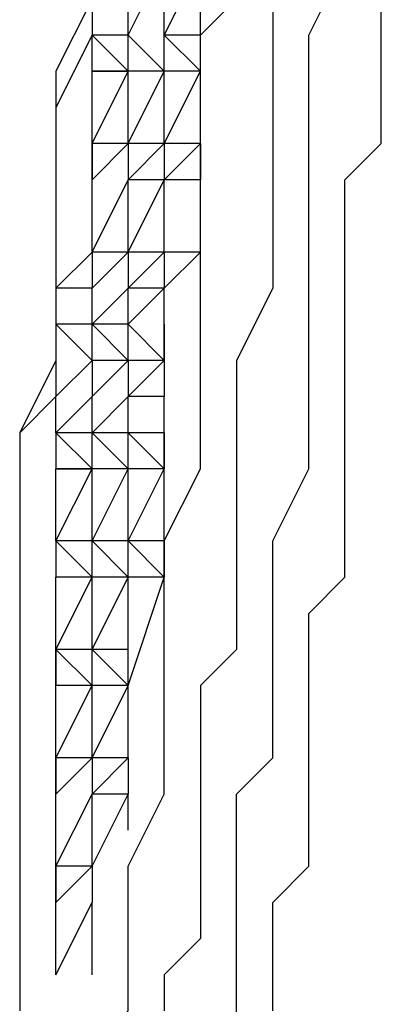
# Model space of a CAD drawing. Units: inches. Extents: x 145 to 351, y 186 to 326.
# Drawn here: x 298 to 298, y 321 to 322 of the extents above; entities that cross this region are included whole.
import ezdxf

# ---------------------------------------------------------------- set-up
doc = ezdxf.new("R2010")
doc.units = ezdxf.units.IN
doc.header["$MEASUREMENT"] = 0
doc.layers.add('Ebene 1', color=7, linetype='Continuous')

msp = doc.modelspace()

# ---------------------------------------------------------------- linework, layer by layer
at = {"layer": 'Ebene 1', "color": 7, "lineweight": 25, "true_color": 0xffffff}
for points in [[(297.95597, 321.55694), (297.95597, 321.55694), (297.95597, 321.62757), (297.95597, 321.66271), (297.95597, 321.69802), (297.95597, 321.76865), (297.99146, 321.8391), (297.99146, 321.87441), (297.99146, 321.94503), (297.99146, 321.98035), (297.99146, 322.0508), (297.99146, 322.08611), (297.99146, 322.15674), (297.99146, 322.19188), (297.99146, 322.2625), (298.0266, 322.29781), (298.0266, 322.36826), (298.0266, 322.40358)], [(297.92083, 322.2625), (297.92083, 322.33312)], [(297.92083, 322.2625), (297.92083, 322.33312)], [(297.92083, 322.2625), (297.92083, 322.33312)], [(297.92083, 322.2625), (297.92083, 322.33312)], [(297.92083, 322.2625), (297.92083, 322.33312)], [(297.92083, 322.2625), (297.92083, 322.33312)], [(297.92083, 322.2625), (297.92083, 322.33312)], [(297.92083, 322.2625), (297.95597, 322.33312)], [(297.92083, 322.2625), (297.92083, 322.33312)], [(298.06208, 322.33312), (298.06208, 322.2625), (298.06208, 322.22719), (298.06208, 322.15674), (298.06208, 322.12142), (298.06208, 322.0508), (298.06208, 322.01549), (298.0266, 321.94503), (298.0266, 321.90972), (298.0266, 321.8391), (298.0266, 321.76865), (298.0266, 321.73333), (298.0266, 321.66271), (297.99146, 321.62757), (297.99146, 321.55694), (297.99146, 321.52163), (297.99146, 321.48632), (297.99146, 321.41587), (297.99146, 321.38056), (297.95597, 321.34524), (297.95597, 321.30993)], [(297.95597, 322.2625), (297.95597, 322.33312)], [(297.95597, 322.2625), (297.95597, 322.33312)], [(297.95597, 322.2625), (297.95597, 322.33312)], [(297.95597, 322.2625), (297.95597, 322.33312)], [(297.95597, 322.2625), (297.95597, 322.33312)], [(297.95597, 322.2625), (297.95597, 322.33312)], [(297.95597, 322.2625), (297.95597, 322.33312)], [(297.95597, 322.2625), (297.99146, 322.33312)], [(297.99146, 322.2625), (297.99146, 322.33312)], [(298.0266, 321.27479), (298.0266, 321.34524), (298.0266, 321.38056), (298.0266, 321.41587), (298.0266, 321.45118), (298.0266, 321.52163), (298.06208, 321.55694), (298.06208, 321.62757), (298.06208, 321.66271), (298.06208, 321.73333), (298.06208, 321.76865), (298.09722, 321.8391), (298.09722, 321.87441), (298.09722, 321.94503), (298.09722, 322.01549), (298.09722, 322.0508), (298.09722, 322.12142), (298.09722, 322.15674), (298.09722, 322.22719), (298.09722, 322.2625), (298.13236, 322.33312)], [(297.88569, 322.29781), (297.88569, 322.2625), (297.85021, 322.19188), (297.85021, 322.15674), (297.85021, 322.08611), (297.85021, 322.0508), (297.85021, 321.98035), (297.85021, 321.94503), (297.81507, 321.87441), (297.81507, 321.8391), (297.81507, 321.76865), (297.81507, 321.69802), (297.81507, 321.66271), (297.81507, 321.62757), (297.81507, 321.55694), (297.81507, 321.52163), (297.81507, 321.45118), (297.81507, 321.41587), (297.81507, 321.38056), (297.81507, 321.34524), (297.81507, 321.30993)], [(297.88569, 322.29781), (297.85021, 322.22719), (297.85021, 322.19188), (297.85021, 322.12142), (297.85021, 322.08611), (297.85021, 322.01549), (297.85021, 321.98035), (297.85021, 321.90972), (297.81507, 321.87441), (297.81507, 321.8391), (297.81507, 321.76865), (297.81507, 321.73333), (297.81507, 321.66271), (297.81507, 321.62757), (297.81507, 321.59226), (297.81507, 321.52163), (297.81507, 321.48632), (297.81507, 321.45118), (297.81507, 321.41587), (297.81507, 321.34524), (297.81507, 321.30993)], [(298.06208, 321.30993), (298.06208, 321.34524), (298.06208, 321.38056), (298.06208, 321.41587), (298.09722, 321.45118), (298.09722, 321.48632), (298.09722, 321.55694), (298.09722, 321.59226), (298.09722, 321.62757), (298.09722, 321.69802), (298.13236, 321.73333), (298.13236, 321.80396), (298.13236, 321.8391), (298.13236, 321.90972), (298.13236, 321.94503), (298.13236, 322.01549), (298.13236, 322.0508), (298.13236, 322.12142), (298.16785, 322.15674), (298.16785, 322.19188), (298.16785, 322.2625), (298.16785, 322.29781)], [(297.88569, 322.2625), (297.92083, 322.22719)], [(297.88569, 322.22719), (297.88569, 322.2625)], [(297.92083, 322.22719), (297.88569, 322.2625)], [(297.88569, 322.2625), (297.88569, 322.2625)], [(297.92083, 322.22719), (297.88569, 322.2625)], [(297.88569, 322.15674), (297.88569, 322.2625)], [(297.88569, 322.2625), (297.88569, 322.2625)], [(297.88569, 322.2625), (297.88569, 322.2625)], [(297.92083, 322.2625), (297.88569, 322.2625)], [(297.92083, 322.22719), (297.92083, 322.2625)], [(297.92083, 322.2625), (297.92083, 322.2625)], [(297.92083, 322.22719), (297.92083, 322.2625)], [(297.92083, 322.22719), (297.92083, 322.2625)], [(297.95597, 322.22719), (297.92083, 322.2625)], [(297.92083, 322.2625), (297.92083, 322.2625)], [(297.92083, 322.22719), (297.92083, 322.2625)], [(297.92083, 322.2625), (297.92083, 322.2625)], [(297.95597, 322.22719), (297.92083, 322.2625)], [(297.95597, 322.22719), (297.92083, 322.2625)], [(297.92083, 322.2625), (297.92083, 322.2625)], [(297.95597, 322.22719), (297.92083, 322.2625)], [(297.95597, 322.22719), (297.92083, 322.2625)], [(297.95597, 322.2625), (297.95597, 322.2625)], [(297.95597, 322.22719), (297.95597, 322.2625)], [(297.95597, 322.22719), (297.95597, 322.2625)], [(297.99146, 322.22719), (297.95597, 322.2625)], [(297.95597, 322.2625), (297.95597, 322.2625)], [(297.95597, 322.22719), (297.95597, 322.2625)], [(297.95597, 322.2625), (297.95597, 322.2625)], [(297.99146, 322.22719), (297.95597, 322.2625)], [(297.99146, 322.22719), (297.95597, 322.2625)], [(297.95597, 322.2625), (297.95597, 322.2625)], [(297.99146, 322.22719), (297.95597, 322.2625)], [(297.99146, 322.2625), (297.95597, 322.2625)], [(297.99146, 322.2625), (297.99146, 322.2625)], [(297.99146, 322.2625), (297.99146, 322.2625)], [(297.99146, 322.2625), (297.99146, 322.2625)], [(297.99146, 322.2625), (297.99146, 322.2625)], [(297.99146, 322.2625), (297.99146, 322.2625)], [(297.99146, 322.2625), (297.99146, 322.2625)], [(297.99146, 322.15674), (297.99146, 322.2625)], [(297.88569, 322.22719), (297.92083, 322.22719)], [(297.92083, 322.22719), (297.88569, 322.22719)], [(297.88569, 322.15674), (297.88569, 322.22719)], [(297.92083, 322.22719), (297.88569, 322.22719)], [(297.88569, 322.22719), (297.88569, 322.22719)], [(297.92083, 322.22719), (297.88569, 322.22719)], [(297.88569, 322.15674), (297.88569, 322.22719)], [(297.88569, 322.15674), (297.92083, 322.22719)], [(297.92083, 322.22719), (297.92083, 322.22719)], [(297.92083, 322.22719), (297.92083, 322.22719)], [(297.92083, 322.22719), (297.92083, 322.22719)], [(297.92083, 322.22719), (297.92083, 322.22719)], [(297.92083, 322.22719), (297.92083, 322.22719)], [(297.92083, 322.22719), (297.92083, 322.22719)], [(297.92083, 322.15674), (297.92083, 322.22719)], [(297.92083, 322.15674), (297.92083, 322.22719)], [(297.92083, 322.22719), (297.92083, 322.22719)], [(297.92083, 322.22719), (297.92083, 322.22719)], [(297.95597, 322.22719), (297.92083, 322.22719)], [(297.95597, 322.22719), (297.92083, 322.22719)], [(297.92083, 322.15674), (297.92083, 322.22719)], [(297.92083, 322.15674), (297.92083, 322.22719)], [(297.95597, 322.22719), (297.92083, 322.22719)], [(297.92083, 322.22719), (297.92083, 322.22719)], [(297.95597, 322.22719), (297.92083, 322.22719)], [(297.92083, 322.15674), (297.92083, 322.22719)], [(297.92083, 322.15674), (297.92083, 322.22719)], [(297.95597, 322.22719), (297.92083, 322.22719)], [(297.92083, 322.22719), (297.92083, 322.22719)], [(297.95597, 322.22719), (297.92083, 322.22719)], [(297.92083, 322.15674), (297.92083, 322.22719)], [(297.92083, 322.15674), (297.92083, 322.22719)], [(297.95597, 322.22719), (297.92083, 322.22719)], [(297.95597, 322.22719), (297.92083, 322.22719)], [(297.92083, 322.15674), (297.95597, 322.22719)], [(297.95597, 322.22719), (297.95597, 322.22719)], [(297.95597, 322.22719), (297.95597, 322.22719)], [(297.95597, 322.22719), (297.95597, 322.22719)], [(297.95597, 322.22719), (297.95597, 322.22719)], [(297.95597, 322.15674), (297.95597, 322.22719)], [(297.99146, 322.22719), (297.95597, 322.22719)], [(297.95597, 322.22719), (297.95597, 322.22719)], [(297.95597, 322.22719), (297.95597, 322.22719)], [(297.99146, 322.22719), (297.95597, 322.22719)], [(297.95597, 322.15674), (297.95597, 322.22719)], [(297.95597, 322.15674), (297.95597, 322.22719)], [(297.99146, 322.22719), (297.95597, 322.22719)], [(297.95597, 322.22719), (297.95597, 322.22719)], [(297.99146, 322.22719), (297.95597, 322.22719)], [(297.95597, 322.15674), (297.95597, 322.22719)], [(297.95597, 322.15674), (297.95597, 322.22719)], [(297.99146, 322.22719), (297.95597, 322.22719)], [(297.95597, 322.22719), (297.95597, 322.22719)], [(297.99146, 322.22719), (297.95597, 322.22719)], [(297.95597, 322.15674), (297.95597, 322.22719)], [(297.95597, 322.15674), (297.95597, 322.22719)], [(297.99146, 322.22719), (297.95597, 322.22719)], [(297.99146, 322.22719), (297.95597, 322.22719)], [(297.95597, 322.15674), (297.99146, 322.22719)], [(297.99146, 322.22719), (297.99146, 322.22719)], [(297.99146, 322.22719), (297.99146, 322.22719)], [(297.88569, 322.15674), (297.88569, 322.15674)], [(297.92083, 322.15674), (297.88569, 322.15674)], [(297.92083, 322.15674), (297.88569, 322.15674)], [(297.88569, 322.12142), (297.88569, 322.15674)], [(297.92083, 322.15674), (297.88569, 322.12142)], [(297.88569, 322.15674), (297.88569, 322.15674)], [(297.92083, 322.15674), (297.88569, 322.15674)], [(297.92083, 322.15674), (297.88569, 322.15674)], [(297.92083, 322.15674), (297.88569, 322.12142)], [(297.92083, 322.15674), (297.88569, 322.12142)], [(297.92083, 322.15674), (297.88569, 322.15674)], [(297.92083, 322.15674), (297.88569, 322.15674)], [(297.92083, 322.15674), (297.88569, 322.12142)], [(297.92083, 322.15674), (297.88569, 322.12142)], [(297.88569, 322.15674), (297.88569, 322.12142)], [(297.88569, 322.15674), (297.88569, 322.15674)], [(297.92083, 322.15674), (297.92083, 322.15674)], [(297.92083, 322.15674), (297.92083, 322.15674)], [(297.92083, 322.15674), (297.92083, 322.15674)], [(297.92083, 322.15674), (297.92083, 322.15674)], [(297.92083, 322.15674), (297.92083, 322.15674)], [(297.92083, 322.15674), (297.92083, 322.15674)], [(297.92083, 322.15674), (297.92083, 322.12142)], [(297.92083, 322.15674), (297.92083, 322.15674)], [(297.92083, 322.15674), (297.92083, 322.12142)], [(297.92083, 322.15674), (297.92083, 322.15674)], [(297.92083, 322.15674), (297.92083, 322.15674)], [(297.95597, 322.15674), (297.92083, 322.15674)], [(297.92083, 322.15674), (297.92083, 322.12142)], [(297.95597, 322.15674), (297.92083, 322.15674)], [(297.95597, 322.15674), (297.92083, 322.12142)], [(297.92083, 322.15674), (297.92083, 322.15674)], [(297.95597, 322.15674), (297.92083, 322.15674)], [(297.95597, 322.15674), (297.92083, 322.15674)], [(297.95597, 322.15674), (297.92083, 322.12142)], [(297.95597, 322.15674), (297.92083, 322.12142)], [(297.95597, 322.15674), (297.92083, 322.15674)], [(297.92083, 322.15674), (297.92083, 322.15674)], [(297.95597, 322.15674), (297.92083, 322.15674)], [(297.95597, 322.15674), (297.92083, 322.12142)], [(297.95597, 322.15674), (297.92083, 322.12142)], [(297.95597, 322.15674), (297.92083, 322.12142)], [(297.95597, 322.15674), (297.95597, 322.15674)], [(297.95597, 322.15674), (297.95597, 322.15674)], [(297.95597, 322.15674), (297.95597, 322.15674)], [(297.95597, 322.15674), (297.95597, 322.15674)], [(297.95597, 322.15674), (297.95597, 322.15674)], [(297.95597, 322.15674), (297.95597, 322.15674)], [(297.95597, 322.15674), (297.95597, 322.12142)], [(297.99146, 322.15674), (297.95597, 322.15674)], [(297.95597, 322.15674), (297.95597, 322.15674)], [(297.95597, 322.15674), (297.95597, 322.15674)], [(297.99146, 322.15674), (297.95597, 322.15674)], [(297.95597, 322.15674), (297.95597, 322.12142)], [(297.99146, 322.15674), (297.95597, 322.12142)], [(297.99146, 322.15674), (297.95597, 322.15674)], [(297.95597, 322.15674), (297.95597, 322.15674)], [(297.99146, 322.15674), (297.95597, 322.15674)], [(297.99146, 322.15674), (297.95597, 322.12142)], [(297.95597, 322.15674), (297.95597, 322.15674)], [(297.99146, 322.15674), (297.95597, 322.15674)], [(297.99146, 322.15674), (297.95597, 322.15674)], [(297.99146, 322.15674), (297.99146, 322.15674)], [(297.99146, 322.15674), (297.99146, 322.15674)], [(297.99146, 322.15674), (297.99146, 322.12142)], [(297.99146, 322.15674), (297.99146, 322.15674)], [(297.88569, 322.0508), (297.88569, 322.12142)], [(297.88569, 322.12142), (297.88569, 322.12142)], [(297.88569, 322.0508), (297.88569, 322.12142)], [(297.88569, 322.0508), (297.88569, 322.12142)], [(297.88569, 322.12142), (297.88569, 322.12142)], [(297.88569, 322.0508), (297.88569, 322.12142)], [(297.88569, 322.0508), (297.92083, 322.12142)], [(297.88569, 322.0508), (297.88569, 322.12142)], [(297.88569, 322.12142), (297.88569, 322.12142)], [(297.92083, 322.12142), (297.92083, 322.12142)], [(297.92083, 322.0508), (297.92083, 322.12142)], [(297.92083, 322.0508), (297.92083, 322.12142)], [(297.92083, 322.12142), (297.92083, 322.12142)], [(297.92083, 322.0508), (297.92083, 322.12142)], [(297.92083, 322.0508), (297.92083, 322.12142)], [(297.92083, 322.12142), (297.92083, 322.12142)], [(297.92083, 322.0508), (297.92083, 322.12142)], [(297.92083, 322.0508), (297.92083, 322.12142)], [(297.92083, 322.12142), (297.92083, 322.12142)], [(297.92083, 322.0508), (297.92083, 322.12142)], [(297.92083, 322.0508), (297.92083, 322.12142)], [(297.95597, 322.12142), (297.92083, 322.12142)], [(297.92083, 322.0508), (297.95597, 322.12142)], [(297.95597, 322.0508), (297.95597, 322.12142)], [(297.95597, 322.12142), (297.95597, 322.12142)], [(297.95597, 322.0508), (297.95597, 322.12142)], [(297.95597, 322.0508), (297.95597, 322.12142)], [(297.95597, 322.12142), (297.95597, 322.12142)], [(297.99146, 322.12142), (297.95597, 322.12142)], [(297.95597, 322.0508), (297.95597, 322.12142)], [(297.95597, 322.0508), (297.95597, 322.12142)], [(297.99146, 322.12142), (297.95597, 322.12142)], [(297.95597, 322.12142), (297.95597, 322.12142)], [(297.99146, 322.12142), (297.95597, 322.12142)], [(297.95597, 322.0508), (297.95597, 322.12142)], [(297.99146, 322.12142), (297.95597, 322.12142)], [(297.99146, 322.12142), (297.95597, 322.12142)], [(297.95597, 322.0508), (297.95597, 322.12142)], [(297.85021, 322.01549), (297.88569, 322.0508)], [(297.88569, 322.0508), (297.85021, 322.01549)], [(297.88569, 322.0508), (297.88569, 322.0508)], [(297.88569, 322.0508), (297.88569, 322.0508)], [(297.88569, 322.0508), (297.88569, 322.0508)], [(297.88569, 322.0508), (297.88569, 322.01549)], [(297.92083, 322.0508), (297.88569, 322.0508)], [(297.88569, 322.0508), (297.88569, 322.0508)], [(297.88569, 322.0508), (297.88569, 322.0508)], [(297.88569, 322.0508), (297.88569, 322.01549)], [(297.92083, 322.0508), (297.88569, 322.0508)], [(297.92083, 322.0508), (297.88569, 322.01549)], [(297.92083, 322.0508), (297.88569, 322.0508)], [(297.88569, 322.0508), (297.88569, 322.0508)], [(297.92083, 322.0508), (297.88569, 322.0508)], [(297.92083, 322.0508), (297.88569, 322.01549)], [(297.92083, 322.0508), (297.88569, 322.01549)], [(297.92083, 322.0508), (297.88569, 322.0508)], [(297.92083, 322.0508), (297.88569, 322.0508)], [(297.92083, 322.0508), (297.88569, 322.01549)], [(297.92083, 322.0508), (297.88569, 322.01549)], [(297.88569, 322.0508), (297.88569, 322.0508)], [(297.92083, 322.0508), (297.92083, 322.0508)], [(297.92083, 322.0508), (297.92083, 322.0508)], [(297.92083, 322.0508), (297.92083, 322.0508)], [(297.92083, 322.0508), (297.92083, 322.0508)], [(297.92083, 322.0508), (297.92083, 322.0508)], [(297.92083, 322.0508), (297.92083, 322.0508)], [(297.92083, 322.0508), (297.92083, 322.01549)], [(297.92083, 322.0508), (297.92083, 322.0508)], [(297.92083, 322.0508), (297.92083, 322.01549)], [(297.95597, 322.0508), (297.92083, 322.0508)], [(297.92083, 322.0508), (297.92083, 322.0508)], [(297.92083, 322.0508), (297.92083, 322.0508)], [(297.92083, 322.0508), (297.92083, 322.01549)], [(297.95597, 322.0508), (297.92083, 322.0508)], [(297.95597, 322.0508), (297.92083, 322.01549)], [(297.95597, 322.0508), (297.92083, 322.0508)], [(297.92083, 322.0508), (297.92083, 322.0508)], [(297.95597, 322.0508), (297.92083, 322.0508)], [(297.95597, 322.0508), (297.92083, 322.01549)], [(297.95597, 322.0508), (297.92083, 322.01549)], [(297.95597, 322.0508), (297.92083, 322.0508)], [(297.92083, 322.0508), (297.92083, 322.0508)], [(297.95597, 322.0508), (297.92083, 322.0508)], [(297.95597, 322.0508), (297.92083, 322.01549)], [(297.95597, 322.0508), (297.92083, 322.01549)], [(297.95597, 322.0508), (297.92083, 322.01549)], [(297.95597, 322.0508), (297.95597, 322.0508)], [(297.95597, 322.0508), (297.95597, 322.0508)], [(297.95597, 322.0508), (297.95597, 322.0508)], [(297.95597, 322.0508), (297.95597, 322.0508)], [(297.95597, 322.0508), (297.95597, 322.0508)], [(297.95597, 322.0508), (297.95597, 322.0508)], [(297.95597, 322.0508), (297.95597, 322.01549)], [(297.95597, 322.0508), (297.95597, 322.0508)], [(297.95597, 322.0508), (297.95597, 322.0508)], [(297.95597, 322.0508), (297.95597, 322.0508)], [(297.95597, 322.0508), (297.95597, 322.0508)], [(297.95597, 322.0508), (297.95597, 322.01549)], [(297.95597, 322.0508), (297.95597, 322.01549)], [(297.95597, 322.0508), (297.95597, 322.0508)], [(297.95597, 322.0508), (297.95597, 322.0508)], [(297.95597, 322.0508), (297.95597, 322.0508)], [(297.95597, 322.0508), (297.95597, 322.01549)], [(297.95597, 322.0508), (297.95597, 322.0508)], [(297.99146, 322.0508), (297.95597, 322.0508)], [(297.99146, 322.0508), (297.95597, 322.01549)], [(297.88569, 322.01549), (297.85021, 322.01549)], [(297.88569, 321.98035), (297.88569, 322.01549)], [(297.88569, 322.01549), (297.88569, 322.01549)], [(297.88569, 321.98035), (297.88569, 322.01549)], [(297.88569, 321.98035), (297.88569, 322.01549)], [(297.88569, 322.01549), (297.88569, 322.01549)], [(297.88569, 321.98035), (297.88569, 322.01549)], [(297.88569, 321.98035), (297.88569, 322.01549)], [(297.88569, 322.01549), (297.88569, 322.01549)], [(297.88569, 321.98035), (297.88569, 322.01549)], [(297.88569, 321.98035), (297.92083, 322.01549)], [(297.88569, 321.98035), (297.88569, 322.01549)], [(297.92083, 322.01549), (297.92083, 322.01549)], [(297.92083, 321.98035), (297.92083, 322.01549)], [(297.92083, 321.98035), (297.92083, 322.01549)], [(297.92083, 322.01549), (297.92083, 322.01549)], [(297.92083, 321.98035), (297.92083, 322.01549)], [(297.92083, 321.98035), (297.92083, 322.01549)], [(297.92083, 322.01549), (297.92083, 322.01549)], [(297.92083, 321.98035), (297.92083, 322.01549)], [(297.92083, 321.98035), (297.92083, 322.01549)], [(297.92083, 322.01549), (297.92083, 322.01549)], [(297.92083, 321.98035), (297.92083, 322.01549)], [(297.92083, 321.98035), (297.92083, 322.01549)], [(297.95597, 322.01549), (297.92083, 322.01549)], [(297.92083, 321.98035), (297.95597, 322.01549)], [(297.95597, 321.98035), (297.95597, 322.01549)], [(297.95597, 322.01549), (297.95597, 322.01549)], [(297.95597, 321.98035), (297.95597, 322.01549)], [(297.95597, 321.98035), (297.95597, 322.01549)], [(297.95597, 322.01549), (297.95597, 322.01549)], [(297.95597, 322.01549), (297.95597, 322.01549)], [(297.95597, 321.98035), (297.95597, 322.01549)], [(297.95597, 322.01549), (297.95597, 322.01549)], [(297.95597, 322.01549), (297.95597, 322.01549)], [(297.95597, 321.98035), (297.95597, 322.01549)], [(297.85021, 321.98035), (297.88569, 321.94503)], [(297.85021, 321.98035), (297.85021, 321.90972)], [(297.88569, 321.98035), (297.85021, 321.98035)], [(297.88569, 321.94503), (297.88569, 321.98035)], [(297.88569, 321.94503), (297.88569, 321.98035)], [(297.88569, 321.98035), (297.88569, 321.98035)], [(297.88569, 321.94503), (297.88569, 321.98035)], [(297.92083, 321.94503), (297.88569, 321.98035)], [(297.88569, 321.98035), (297.88569, 321.98035)], [(297.88569, 321.94503), (297.88569, 321.98035)], [(297.92083, 321.94503), (297.88569, 321.98035)], [(297.88569, 321.98035), (297.88569, 321.98035)], [(297.92083, 321.94503), (297.88569, 321.98035)], [(297.92083, 321.98035), (297.88569, 321.98035)], [(297.92083, 321.94503), (297.88569, 321.98035)], [(297.92083, 321.94503), (297.92083, 321.98035)], [(297.92083, 321.98035), (297.92083, 321.98035)], [(297.92083, 321.94503), (297.92083, 321.98035)], [(297.92083, 321.94503), (297.92083, 321.98035)], [(297.92083, 321.98035), (297.92083, 321.98035)], [(297.92083, 321.94503), (297.92083, 321.98035)], [(297.95597, 321.94503), (297.92083, 321.98035)], [(297.92083, 321.98035), (297.92083, 321.98035)], [(297.95597, 321.94503), (297.92083, 321.98035)], [(297.95597, 321.94503), (297.92083, 321.98035)], [(297.92083, 321.98035), (297.92083, 321.98035)], [(297.95597, 321.94503), (297.92083, 321.98035)], [(297.95597, 321.94503), (297.92083, 321.98035)], [(297.95597, 321.98035), (297.95597, 321.98035)], [(297.95597, 321.94503), (297.95597, 321.98035)], [(297.95597, 321.94503), (297.95597, 321.98035)], [(297.95597, 321.98035), (297.95597, 321.98035)], [(297.95597, 321.94503), (297.95597, 321.98035)], [(297.95597, 321.94503), (297.95597, 321.98035)], [(297.95597, 321.94503), (297.95597, 321.98035)], [(297.95597, 321.98035), (297.95597, 321.98035)], [(297.95597, 321.98035), (297.95597, 321.90972)], [(297.85021, 321.90972), (297.88569, 321.94503)], [(297.88569, 321.94503), (297.85021, 321.90972)], [(297.88569, 321.94503), (297.88569, 321.94503)], [(297.88569, 321.94503), (297.88569, 321.90972)], [(297.88569, 321.94503), (297.88569, 321.94503)], [(297.88569, 321.94503), (297.88569, 321.90972)], [(297.92083, 321.94503), (297.88569, 321.94503)], [(297.88569, 321.94503), (297.88569, 321.90972)], [(297.92083, 321.94503), (297.88569, 321.90972)], [(297.92083, 321.94503), (297.88569, 321.90972)], [(297.92083, 321.94503), (297.88569, 321.90972)], [(297.92083, 321.94503), (297.88569, 321.90972)], [(297.92083, 321.94503), (297.88569, 321.90972)], [(297.92083, 321.94503), (297.92083, 321.94503)], [(297.92083, 321.94503), (297.92083, 321.94503)], [(297.92083, 321.94503), (297.92083, 321.90972)], [(297.92083, 321.94503), (297.92083, 321.94503)], [(297.92083, 321.94503), (297.92083, 321.90972)], [(297.95597, 321.94503), (297.92083, 321.94503)], [(297.92083, 321.94503), (297.92083, 321.90972)], [(297.95597, 321.94503), (297.92083, 321.90972)], [(297.95597, 321.94503), (297.92083, 321.90972)], [(297.95597, 321.94503), (297.92083, 321.90972)], [(297.95597, 321.94503), (297.92083, 321.90972)], [(297.95597, 321.94503), (297.92083, 321.90972)], [(297.95597, 321.94503), (297.92083, 321.90972)], [(297.95597, 321.94503), (297.95597, 321.94503)], [(297.95597, 321.94503), (297.95597, 321.94503)], [(297.95597, 321.94503), (297.95597, 321.94503)], [(297.95597, 321.94503), (297.95597, 321.90972)], [(297.95597, 321.94503), (297.95597, 321.90972)], [(297.95597, 321.94503), (297.95597, 321.90972)], [(297.95597, 321.94503), (297.95597, 321.90972)], [(297.85021, 321.87441), (297.88569, 321.90972)], [(297.85021, 321.87441), (297.85021, 321.90972)], [(297.85021, 321.90972), (297.85021, 321.90972)], [(297.88569, 321.90972), (297.88569, 321.90972)], [(297.88569, 321.87441), (297.88569, 321.90972)], [(297.88569, 321.87441), (297.88569, 321.90972)], [(297.88569, 321.90972), (297.88569, 321.90972)], [(297.88569, 321.87441), (297.88569, 321.90972)], [(297.88569, 321.87441), (297.88569, 321.90972)], [(297.88569, 321.90972), (297.88569, 321.90972)], [(297.88569, 321.87441), (297.88569, 321.90972)], [(297.88569, 321.87441), (297.88569, 321.90972)], [(297.88569, 321.90972), (297.88569, 321.90972)], [(297.88569, 321.87441), (297.88569, 321.90972)], [(297.88569, 321.87441), (297.92083, 321.90972)], [(297.92083, 321.90972), (297.92083, 321.90972)], [(297.92083, 321.87441), (297.92083, 321.90972)], [(297.92083, 321.87441), (297.92083, 321.90972)], [(297.92083, 321.90972), (297.92083, 321.90972)], [(297.92083, 321.87441), (297.92083, 321.90972)], [(297.92083, 321.87441), (297.92083, 321.90972)], [(297.92083, 321.90972), (297.92083, 321.90972)], [(297.92083, 321.87441), (297.92083, 321.90972)], [(297.92083, 321.87441), (297.92083, 321.90972)], [(297.92083, 321.90972), (297.92083, 321.90972)], [(297.92083, 321.87441), (297.92083, 321.90972)], [(297.92083, 321.87441), (297.92083, 321.90972)], [(297.95597, 321.90972), (297.92083, 321.90972)], [(297.95597, 321.87441), (297.95597, 321.90972)], [(297.95597, 321.87441), (297.95597, 321.90972)], [(297.95597, 321.90972), (297.95597, 321.90972)], [(297.95597, 321.87441), (297.95597, 321.90972)], [(297.95597, 321.90972), (297.95597, 321.90972)], [(297.95597, 321.87441), (297.95597, 321.90972)], [(297.85021, 321.87441), (297.88569, 321.8391)], [(297.88569, 321.8391), (297.85021, 321.87441)], [(297.88569, 321.87441), (297.85021, 321.87441)], [(297.88569, 321.8391), (297.85021, 321.87441)], [(297.85021, 321.87441), (297.85021, 321.8391)], [(297.85021, 321.87441), (297.85021, 321.87441)], [(297.88569, 321.8391), (297.88569, 321.87441)], [(297.88569, 321.87441), (297.88569, 321.87441)], [(297.88569, 321.8391), (297.88569, 321.87441)], [(297.88569, 321.8391), (297.88569, 321.87441)], [(297.88569, 321.87441), (297.88569, 321.87441)], [(297.88569, 321.8391), (297.88569, 321.87441)], [(297.92083, 321.8391), (297.88569, 321.87441)], [(297.88569, 321.87441), (297.88569, 321.87441)], [(297.92083, 321.8391), (297.88569, 321.87441)], [(297.92083, 321.8391), (297.88569, 321.87441)], [(297.92083, 321.87441), (297.88569, 321.87441)], [(297.92083, 321.8391), (297.88569, 321.87441)], [(297.92083, 321.8391), (297.92083, 321.87441)], [(297.92083, 321.87441), (297.92083, 321.87441)], [(297.92083, 321.8391), (297.92083, 321.87441)], [(297.92083, 321.8391), (297.92083, 321.87441)], [(297.92083, 321.87441), (297.92083, 321.87441)], [(297.92083, 321.8391), (297.92083, 321.87441)], [(297.95597, 321.8391), (297.92083, 321.87441)], [(297.95597, 321.8391), (297.92083, 321.87441)], [(297.92083, 321.87441), (297.92083, 321.87441)], [(297.95597, 321.8391), (297.92083, 321.87441)], [(297.95597, 321.87441), (297.92083, 321.87441)], [(297.95597, 321.8391), (297.92083, 321.87441)], [(297.95597, 321.8391), (297.95597, 321.87441)], [(297.95597, 321.87441), (297.95597, 321.87441)], [(297.95597, 321.8391), (297.95597, 321.87441)], [(297.95597, 321.8391), (297.95597, 321.87441)], [(297.95597, 321.87441), (297.95597, 321.87441)], [(297.95597, 321.87441), (297.95597, 321.87441)], [(297.95597, 321.87441), (297.95597, 321.8391)], [(297.85021, 321.8391), (297.88569, 321.8391)], [(297.88569, 321.8391), (297.85021, 321.8391)], [(297.85021, 321.76865), (297.85021, 321.8391)], [(297.88569, 321.8391), (297.85021, 321.8391)], [(297.85021, 321.8391), (297.85021, 321.8391)], [(297.88569, 321.8391), (297.85021, 321.8391)], [(297.85021, 321.76865), (297.85021, 321.8391)], [(297.85021, 321.76865), (297.88569, 321.8391)], [(297.85021, 321.76865), (297.85021, 321.8391)], [(297.85021, 321.8391), (297.85021, 321.8391)], [(297.88569, 321.8391), (297.88569, 321.8391)], [(297.88569, 321.8391), (297.88569, 321.8391)], [(297.88569, 321.8391), (297.88569, 321.8391)], [(297.88569, 321.8391), (297.88569, 321.8391)], [(297.88569, 321.8391), (297.88569, 321.8391)], [(297.88569, 321.8391), (297.88569, 321.8391)], [(297.88569, 321.76865), (297.88569, 321.8391)], [(297.88569, 321.76865), (297.88569, 321.8391)], [(297.88569, 321.8391), (297.88569, 321.8391)], [(297.88569, 321.8391), (297.88569, 321.8391)], [(297.92083, 321.8391), (297.88569, 321.8391)], [(297.92083, 321.8391), (297.88569, 321.8391)], [(297.88569, 321.76865), (297.88569, 321.8391)], [(297.88569, 321.76865), (297.88569, 321.8391)], [(297.92083, 321.8391), (297.88569, 321.8391)], [(297.88569, 321.8391), (297.88569, 321.8391)], [(297.92083, 321.8391), (297.88569, 321.8391)], [(297.88569, 321.76865), (297.88569, 321.8391)], [(297.88569, 321.76865), (297.88569, 321.8391)], [(297.92083, 321.8391), (297.88569, 321.8391)], [(297.88569, 321.8391), (297.88569, 321.8391)], [(297.92083, 321.8391), (297.88569, 321.8391)], [(297.88569, 321.76865), (297.88569, 321.8391)], [(297.88569, 321.76865), (297.92083, 321.8391)], [(297.92083, 321.8391), (297.92083, 321.8391)], [(297.92083, 321.8391), (297.92083, 321.8391)], [(297.92083, 321.8391), (297.92083, 321.8391)], [(297.92083, 321.8391), (297.92083, 321.8391)], [(297.92083, 321.8391), (297.92083, 321.8391)], [(297.92083, 321.8391), (297.92083, 321.8391)], [(297.92083, 321.76865), (297.92083, 321.8391)], [(297.92083, 321.76865), (297.92083, 321.8391)], [(297.95597, 321.8391), (297.92083, 321.8391)], [(297.92083, 321.8391), (297.92083, 321.8391)], [(297.92083, 321.8391), (297.92083, 321.8391)], [(297.95597, 321.8391), (297.92083, 321.8391)], [(297.92083, 321.76865), (297.92083, 321.8391)], [(297.92083, 321.76865), (297.92083, 321.8391)], [(297.95597, 321.8391), (297.92083, 321.8391)], [(297.92083, 321.8391), (297.92083, 321.8391)], [(297.95597, 321.8391), (297.92083, 321.8391)], [(297.92083, 321.76865), (297.92083, 321.8391)], [(297.92083, 321.76865), (297.92083, 321.8391)], [(297.95597, 321.8391), (297.92083, 321.8391)], [(297.92083, 321.8391), (297.92083, 321.8391)], [(297.95597, 321.8391), (297.92083, 321.8391)], [(297.92083, 321.76865), (297.92083, 321.8391)], [(297.92083, 321.76865), (297.95597, 321.8391)], [(297.95597, 321.8391), (297.95597, 321.8391)], [(297.95597, 321.8391), (297.95597, 321.8391)], [(297.95597, 321.8391), (297.95597, 321.8391)], [(297.95597, 321.8391), (297.95597, 321.8391)], [(297.95597, 321.8391), (297.95597, 321.8391)], [(297.95597, 321.76865), (297.95597, 321.8391)], [(297.95597, 321.8391), (297.95597, 321.8391)], [(297.95597, 321.8391), (297.95597, 321.8391)], [(297.95597, 321.76865), (297.95597, 321.8391)], [(297.85021, 321.76865), (297.85021, 321.73333)], [(297.88569, 321.73333), (297.85021, 321.76865)], [(297.85021, 321.76865), (297.85021, 321.76865)], [(297.88569, 321.73333), (297.85021, 321.76865)], [(297.88569, 321.73333), (297.85021, 321.76865)], [(297.88569, 321.76865), (297.85021, 321.76865)], [(297.88569, 321.73333), (297.85021, 321.76865)], [(297.85021, 321.76865), (297.85021, 321.73333)], [(297.85021, 321.76865), (297.85021, 321.76865)], [(297.88569, 321.73333), (297.88569, 321.76865)], [(297.88569, 321.73333), (297.88569, 321.76865)], [(297.88569, 321.76865), (297.88569, 321.76865)], [(297.88569, 321.73333), (297.88569, 321.76865)], [(297.88569, 321.76865), (297.88569, 321.76865)], [(297.88569, 321.73333), (297.88569, 321.76865)], [(297.92083, 321.73333), (297.88569, 321.76865)], [(297.92083, 321.73333), (297.88569, 321.76865)], [(297.88569, 321.76865), (297.88569, 321.76865)], [(297.92083, 321.73333), (297.88569, 321.76865)], [(297.92083, 321.76865), (297.88569, 321.76865)], [(297.92083, 321.73333), (297.88569, 321.76865)], [(297.92083, 321.73333), (297.92083, 321.76865)], [(297.92083, 321.73333), (297.92083, 321.76865)], [(297.92083, 321.76865), (297.92083, 321.76865)], [(297.92083, 321.73333), (297.92083, 321.76865)], [(297.92083, 321.76865), (297.92083, 321.76865)], [(297.92083, 321.73333), (297.92083, 321.76865)], [(297.95597, 321.73333), (297.92083, 321.76865)], [(297.92083, 321.76865), (297.92083, 321.76865)], [(297.95597, 321.73333), (297.92083, 321.76865)], [(297.95597, 321.73333), (297.92083, 321.76865)], [(297.95597, 321.76865), (297.92083, 321.76865)], [(297.95597, 321.73333), (297.92083, 321.76865)], [(297.95597, 321.76865), (297.95597, 321.76865)], [(297.95597, 321.76865), (297.95597, 321.76865)], [(297.95597, 321.76865), (297.95597, 321.76865)], [(297.95597, 321.76865), (297.95597, 321.73333)], [(297.88569, 321.73333), (297.85021, 321.73333)], [(297.85021, 321.73333), (297.85021, 321.73333)], [(297.88569, 321.73333), (297.85021, 321.73333)], [(297.85021, 321.66271), (297.85021, 321.73333)], [(297.88569, 321.73333), (297.85021, 321.73333)], [(297.85021, 321.73333), (297.85021, 321.73333)], [(297.88569, 321.73333), (297.85021, 321.73333)], [(297.85021, 321.66271), (297.85021, 321.73333)], [(297.85021, 321.66271), (297.85021, 321.73333)], [(297.88569, 321.73333), (297.85021, 321.73333)], [(297.85021, 321.73333), (297.85021, 321.73333)], [(297.88569, 321.73333), (297.85021, 321.73333)], [(297.85021, 321.66271), (297.85021, 321.73333)], [(297.85021, 321.66271), (297.88569, 321.73333)], [(297.85021, 321.62757), (297.85021, 321.73333)], [(297.85021, 321.73333), (297.85021, 321.73333)], [(297.88569, 321.73333), (297.88569, 321.73333)], [(297.88569, 321.73333), (297.88569, 321.73333)], [(297.88569, 321.73333), (297.88569, 321.73333)], [(297.88569, 321.73333), (297.88569, 321.73333)], [(297.88569, 321.73333), (297.88569, 321.73333)], [(297.88569, 321.73333), (297.88569, 321.73333)], [(297.88569, 321.66271), (297.88569, 321.73333)], [(297.88569, 321.66271), (297.88569, 321.73333)], [(297.88569, 321.73333), (297.88569, 321.73333)], [(297.88569, 321.73333), (297.88569, 321.73333)], [(297.92083, 321.73333), (297.88569, 321.73333)], [(297.92083, 321.73333), (297.88569, 321.73333)], [(297.88569, 321.66271), (297.88569, 321.73333)], [(297.88569, 321.66271), (297.88569, 321.73333)], [(297.92083, 321.73333), (297.88569, 321.73333)], [(297.88569, 321.73333), (297.88569, 321.73333)], [(297.92083, 321.73333), (297.88569, 321.73333)], [(297.88569, 321.66271), (297.88569, 321.73333)], [(297.88569, 321.66271), (297.88569, 321.73333)], [(297.92083, 321.73333), (297.88569, 321.73333)], [(297.88569, 321.73333), (297.88569, 321.73333)], [(297.92083, 321.73333), (297.88569, 321.73333)], [(297.88569, 321.66271), (297.88569, 321.73333)], [(297.88569, 321.66271), (297.92083, 321.73333)], [(297.92083, 321.73333), (297.92083, 321.73333)], [(297.92083, 321.73333), (297.92083, 321.73333)], [(297.92083, 321.73333), (297.92083, 321.73333)], [(297.92083, 321.73333), (297.92083, 321.73333)], [(297.92083, 321.73333), (297.92083, 321.73333)], [(297.92083, 321.73333), (297.92083, 321.73333)], [(297.92083, 321.66271), (297.92083, 321.73333)], [(297.92083, 321.66271), (297.92083, 321.73333)], [(297.95597, 321.73333), (297.92083, 321.73333)], [(297.92083, 321.73333), (297.92083, 321.73333)], [(297.92083, 321.73333), (297.92083, 321.73333)], [(297.95597, 321.73333), (297.92083, 321.73333)], [(297.92083, 321.66271), (297.92083, 321.73333)], [(297.92083, 321.66271), (297.92083, 321.73333)], [(297.95597, 321.73333), (297.92083, 321.73333)], [(297.92083, 321.73333), (297.92083, 321.73333)], [(297.95597, 321.73333), (297.92083, 321.73333)], [(297.92083, 321.66271), (297.92083, 321.73333)], [(297.92083, 321.66271), (297.92083, 321.73333)], [(297.95597, 321.73333), (297.92083, 321.73333)], [(297.92083, 321.73333), (297.92083, 321.73333)], [(297.95597, 321.73333), (297.92083, 321.73333)], [(297.92083, 321.66271), (297.92083, 321.73333)], [(297.92083, 321.62757), (297.95597, 321.73333)], [(297.95597, 321.73333), (297.95597, 321.73333)], [(297.95597, 321.73333), (297.95597, 321.73333)], [(297.95597, 321.73333), (297.95597, 321.73333)], [(297.85021, 321.66271), (297.85021, 321.62757)], [(297.85021, 321.62757), (297.85021, 321.66271)], [(297.85021, 321.62757), (297.85021, 321.66271)], [(297.88569, 321.62757), (297.85021, 321.66271)], [(297.85021, 321.66271), (297.85021, 321.66271)], [(297.85021, 321.62757), (297.85021, 321.66271)], [(297.85021, 321.66271), (297.85021, 321.66271)], [(297.88569, 321.62757), (297.85021, 321.66271)], [(297.88569, 321.62757), (297.85021, 321.66271)], [(297.88569, 321.66271), (297.85021, 321.66271)], [(297.88569, 321.62757), (297.85021, 321.66271)], [(297.88569, 321.62757), (297.88569, 321.66271)], [(297.88569, 321.66271), (297.88569, 321.66271)], [(297.88569, 321.62757), (297.88569, 321.66271)], [(297.88569, 321.62757), (297.88569, 321.66271)], [(297.88569, 321.66271), (297.88569, 321.66271)], [(297.88569, 321.62757), (297.88569, 321.66271)], [(297.92083, 321.62757), (297.88569, 321.66271)], [(297.88569, 321.66271), (297.88569, 321.66271)], [(297.92083, 321.62757), (297.88569, 321.66271)], [(297.92083, 321.62757), (297.88569, 321.66271)], [(297.92083, 321.66271), (297.88569, 321.66271)], [(297.92083, 321.62757), (297.88569, 321.66271)], [(297.92083, 321.62757), (297.92083, 321.66271)], [(297.92083, 321.66271), (297.92083, 321.66271)], [(297.92083, 321.62757), (297.92083, 321.66271)], [(297.92083, 321.62757), (297.92083, 321.66271)], [(297.92083, 321.66271), (297.92083, 321.66271)], [(297.92083, 321.62757), (297.92083, 321.66271)], [(297.92083, 321.66271), (297.92083, 321.66271)], [(297.92083, 321.66271), (297.92083, 321.66271)], [(297.92083, 321.66271), (297.92083, 321.66271)], [(297.92083, 321.66271), (297.92083, 321.66271)], [(297.85021, 321.62757), (297.85021, 321.62757)], [(297.85021, 321.62757), (297.85021, 321.62757)], [(297.85021, 321.62757), (297.85021, 321.62757)], [(297.85021, 321.62757), (297.85021, 321.62757)], [(297.88569, 321.62757), (297.85021, 321.62757)], [(297.88569, 321.62757), (297.85021, 321.62757)], [(297.85021, 321.55694), (297.85021, 321.62757)], [(297.88569, 321.62757), (297.85021, 321.62757)], [(297.85021, 321.62757), (297.85021, 321.62757)], [(297.88569, 321.62757), (297.85021, 321.62757)], [(297.85021, 321.55694), (297.85021, 321.62757)], [(297.85021, 321.55694), (297.85021, 321.62757)], [(297.88569, 321.62757), (297.85021, 321.62757)], [(297.85021, 321.62757), (297.85021, 321.62757)], [(297.88569, 321.62757), (297.85021, 321.62757)], [(297.85021, 321.55694), (297.85021, 321.62757)], [(297.85021, 321.55694), (297.88569, 321.62757)], [(297.85021, 321.55694), (297.85021, 321.62757)], [(297.85021, 321.62757), (297.85021, 321.62757)], [(297.85021, 321.62757), (297.85021, 321.62757)], [(297.85021, 321.62757), (297.85021, 321.62757)], [(297.88569, 321.62757), (297.88569, 321.62757)], [(297.88569, 321.62757), (297.88569, 321.62757)], [(297.88569, 321.62757), (297.88569, 321.62757)], [(297.88569, 321.62757), (297.88569, 321.62757)], [(297.88569, 321.62757), (297.88569, 321.62757)], [(297.88569, 321.62757), (297.88569, 321.62757)], [(297.88569, 321.55694), (297.88569, 321.62757)], [(297.88569, 321.55694), (297.88569, 321.62757)], [(297.88569, 321.62757), (297.88569, 321.62757)], [(297.88569, 321.62757), (297.88569, 321.62757)], [(297.92083, 321.62757), (297.88569, 321.62757)], [(297.92083, 321.62757), (297.88569, 321.62757)], [(297.88569, 321.55694), (297.88569, 321.62757)], [(297.88569, 321.55694), (297.88569, 321.62757)], [(297.92083, 321.62757), (297.88569, 321.62757)], [(297.88569, 321.62757), (297.88569, 321.62757)], [(297.92083, 321.62757), (297.88569, 321.62757)], [(297.88569, 321.55694), (297.88569, 321.62757)], [(297.88569, 321.55694), (297.88569, 321.62757)], [(297.92083, 321.62757), (297.88569, 321.62757)], [(297.88569, 321.62757), (297.88569, 321.62757)], [(297.92083, 321.62757), (297.88569, 321.62757)], [(297.88569, 321.55694), (297.88569, 321.62757)], [(297.88569, 321.55694), (297.92083, 321.62757)], [(297.92083, 321.62757), (297.92083, 321.62757)], [(297.92083, 321.62757), (297.92083, 321.62757)], [(297.92083, 321.62757), (297.92083, 321.62757)], [(297.92083, 321.62757), (297.92083, 321.62757)], [(297.92083, 321.62757), (297.92083, 321.62757)], [(297.92083, 321.62757), (297.92083, 321.62757)], [(297.92083, 321.55694), (297.92083, 321.62757)], [(297.92083, 321.55694), (297.92083, 321.62757)], [(297.92083, 321.62757), (297.92083, 321.62757)], [(297.92083, 321.62757), (297.92083, 321.62757)], [(297.92083, 321.62757), (297.92083, 321.62757)], [(297.92083, 321.55694), (297.92083, 321.62757)], [(297.92083, 321.62757), (297.92083, 321.62757)], [(297.92083, 321.62757), (297.92083, 321.62757)], [(297.92083, 321.62757), (297.92083, 321.62757)], [(297.92083, 321.62757), (297.92083, 321.62757)], [(297.92083, 321.62757), (297.92083, 321.62757)], [(297.92083, 321.55694), (297.92083, 321.62757)], [(297.85021, 321.55694), (297.85021, 321.55694)], [(297.85021, 321.55694), (297.85021, 321.55694)], [(297.85021, 321.55694), (297.85021, 321.55694)], [(297.85021, 321.52163), (297.85021, 321.55694)], [(297.85021, 321.55694), (297.85021, 321.52163)], [(297.88569, 321.55694), (297.85021, 321.55694)], [(297.85021, 321.55694), (297.85021, 321.55694)], [(297.85021, 321.55694), (297.85021, 321.55694)], [(297.88569, 321.55694), (297.85021, 321.55694)], [(297.85021, 321.55694), (297.85021, 321.52163)], [(297.88569, 321.55694), (297.85021, 321.52163)], [(297.85021, 321.55694), (297.85021, 321.55694)], [(297.88569, 321.55694), (297.85021, 321.55694)], [(297.88569, 321.55694), (297.85021, 321.55694)], [(297.88569, 321.55694), (297.85021, 321.52163)], [(297.88569, 321.55694), (297.85021, 321.52163)], [(297.88569, 321.55694), (297.85021, 321.55694)], [(297.88569, 321.55694), (297.85021, 321.55694)], [(297.88569, 321.55694), (297.85021, 321.52163)], [(297.88569, 321.55694), (297.85021, 321.52163)], [(297.85021, 321.55694), (297.85021, 321.52163)], [(297.85021, 321.55694), (297.85021, 321.55694)], [(297.88569, 321.20417), (297.88569, 321.23948), (297.88569, 321.27479), (297.92083, 321.30993), (297.92083, 321.34524), (297.92083, 321.38056), (297.92083, 321.41587), (297.92083, 321.45118), (297.95597, 321.52163), (297.95597, 321.55694)], [(297.88569, 321.55694), (297.88569, 321.55694)], [(297.88569, 321.55694), (297.88569, 321.55694)], [(297.88569, 321.55694), (297.88569, 321.55694)], [(297.88569, 321.55694), (297.88569, 321.55694)], [(297.88569, 321.55694), (297.88569, 321.55694)], [(297.88569, 321.55694), (297.88569, 321.55694)], [(297.88569, 321.55694), (297.88569, 321.52163)], [(297.88569, 321.55694), (297.88569, 321.55694)], [(297.88569, 321.55694), (297.88569, 321.52163)], [(297.92083, 321.55694), (297.88569, 321.55694)], [(297.88569, 321.55694), (297.88569, 321.55694)], [(297.88569, 321.55694), (297.88569, 321.55694)], [(297.92083, 321.55694), (297.88569, 321.55694)], [(297.88569, 321.55694), (297.88569, 321.52163)], [(297.92083, 321.55694), (297.88569, 321.52163)], [(297.92083, 321.55694), (297.88569, 321.55694)], [(297.88569, 321.55694), (297.88569, 321.55694)], [(297.92083, 321.55694), (297.88569, 321.55694)], [(297.92083, 321.55694), (297.88569, 321.52163)], [(297.92083, 321.55694), (297.88569, 321.52163)], [(297.92083, 321.55694), (297.88569, 321.55694)], [(297.92083, 321.55694), (297.88569, 321.55694)], [(297.92083, 321.55694), (297.88569, 321.52163)], [(297.92083, 321.55694), (297.92083, 321.55694)], [(297.92083, 321.55694), (297.92083, 321.55694)], [(297.92083, 321.55694), (297.92083, 321.55694)], [(297.92083, 321.55694), (297.92083, 321.55694)], [(297.92083, 321.55694), (297.92083, 321.55694)], [(297.92083, 321.55694), (297.92083, 321.55694)], [(297.92083, 321.55694), (297.92083, 321.55694)], [(297.92083, 321.55694), (297.92083, 321.55694)], [(297.92083, 321.55694), (297.92083, 321.52163)], [(297.85021, 321.45118), (297.85021, 321.52163)], [(297.85021, 321.52163), (297.85021, 321.52163)], [(297.85021, 321.45118), (297.85021, 321.52163)], [(297.85021, 321.45118), (297.85021, 321.52163)], [(297.85021, 321.52163), (297.85021, 321.52163)], [(297.85021, 321.45118), (297.85021, 321.52163)], [(297.85021, 321.45118), (297.88569, 321.52163)], [(297.85021, 321.45118), (297.85021, 321.52163)], [(297.85021, 321.52163), (297.85021, 321.52163)], [(297.85021, 321.48632), (297.85021, 321.52163)], [(297.85021, 321.48632), (297.85021, 321.52163)], [(297.85021, 321.52163), (297.85021, 321.52163)], [(297.88569, 321.52163), (297.88569, 321.52163)], [(297.88569, 321.45118), (297.88569, 321.52163)], [(297.88569, 321.45118), (297.88569, 321.52163)], [(297.88569, 321.52163), (297.88569, 321.52163)], [(297.88569, 321.45118), (297.88569, 321.52163)], [(297.88569, 321.45118), (297.88569, 321.52163)], [(297.88569, 321.52163), (297.88569, 321.52163)], [(297.88569, 321.45118), (297.88569, 321.52163)], [(297.88569, 321.45118), (297.88569, 321.52163)], [(297.88569, 321.52163), (297.88569, 321.52163)], [(297.92083, 321.52163), (297.88569, 321.52163)], [(297.88569, 321.45118), (297.88569, 321.52163)], [(297.88569, 321.45118), (297.92083, 321.52163)], [(297.92083, 321.52163), (297.92083, 321.52163)], [(297.92083, 321.52163), (297.92083, 321.52163)], [(297.92083, 321.52163), (297.92083, 321.52163)], [(297.92083, 321.52163), (297.92083, 321.52163)], [(297.92083, 321.48632), (297.92083, 321.52163)], [(297.92083, 321.48632), (297.92083, 321.52163)], [(297.92083, 321.52163), (297.92083, 321.52163)], [(297.85021, 321.48632), (297.85021, 321.48632)], [(297.92083, 321.48632), (297.92083, 321.48632)], [(297.85021, 321.45118), (297.85021, 321.45118)], [(297.85021, 321.45118), (297.85021, 321.45118)], [(297.85021, 321.45118), (297.85021, 321.45118)], [(297.85021, 321.45118), (297.85021, 321.45118)], [(297.88569, 321.45118), (297.85021, 321.45118)], [(297.85021, 321.45118), (297.85021, 321.41587)], [(297.85021, 321.45118), (297.85021, 321.45118)], [(297.85021, 321.41587), (297.85021, 321.45118)], [(297.88569, 321.45118), (297.85021, 321.45118)], [(297.85021, 321.45118), (297.85021, 321.41587)], [(297.88569, 321.45118), (297.85021, 321.41587)], [(297.85021, 321.45118), (297.85021, 321.45118)], [(297.88569, 321.45118), (297.85021, 321.45118)], [(297.88569, 321.45118), (297.85021, 321.45118)], [(297.88569, 321.45118), (297.85021, 321.41587)], [(297.88569, 321.45118), (297.85021, 321.41587)], [(297.88569, 321.45118), (297.85021, 321.45118)], [(297.88569, 321.45118), (297.85021, 321.45118)], [(297.88569, 321.45118), (297.85021, 321.41587)], [(297.88569, 321.45118), (297.85021, 321.41587)], [(297.85021, 321.45118), (297.85021, 321.41587)], [(297.85021, 321.45118), (297.85021, 321.45118)], [(297.88569, 321.45118), (297.88569, 321.45118)], [(297.88569, 321.45118), (297.88569, 321.45118)], [(297.88569, 321.45118), (297.88569, 321.45118)], [(297.88569, 321.45118), (297.88569, 321.45118)], [(297.88569, 321.45118), (297.88569, 321.45118)], [(297.88569, 321.45118), (297.88569, 321.45118)], [(297.88569, 321.45118), (297.88569, 321.45118)], [(297.88569, 321.45118), (297.88569, 321.41587)], [(297.88569, 321.45118), (297.88569, 321.41587)], [(297.88569, 321.45118), (297.88569, 321.45118)], [(297.88569, 321.45118), (297.88569, 321.45118)], [(297.88569, 321.45118), (297.88569, 321.45118)], [(297.88569, 321.45118), (297.88569, 321.45118)], [(297.88569, 321.45118), (297.88569, 321.41587)], [(297.88569, 321.45118), (297.88569, 321.41587)], [(297.88569, 321.45118), (297.88569, 321.45118)], [(297.88569, 321.45118), (297.88569, 321.45118)], [(297.88569, 321.45118), (297.88569, 321.45118)], [(297.88569, 321.45118), (297.88569, 321.45118)], [(297.88569, 321.45118), (297.88569, 321.41587)], [(297.88569, 321.45118), (297.88569, 321.45118)], [(297.88569, 321.45118), (297.88569, 321.41587)], [(297.85021, 321.41587), (297.85021, 321.41587)], [(297.85021, 321.34524), (297.88569, 321.41587)], [(297.85021, 321.34524), (297.85021, 321.41587)], [(297.85021, 321.41587), (297.85021, 321.41587)], [(297.85021, 321.34524), (297.85021, 321.41587)], [(297.85021, 321.34524), (297.85021, 321.41587)], [(297.85021, 321.41587), (297.85021, 321.41587)], [(297.85021, 321.38056), (297.85021, 321.41587)], [(297.85021, 321.38056), (297.85021, 321.41587)], [(297.85021, 321.41587), (297.85021, 321.41587)], [(297.88569, 321.41587), (297.88569, 321.41587)], [(297.88569, 321.41587), (297.88569, 321.41587)], [(297.88569, 321.41587), (297.88569, 321.41587)], [(297.88569, 321.41587), (297.88569, 321.41587)], [(297.88569, 321.38056), (297.88569, 321.41587)], [(297.88569, 321.38056), (297.88569, 321.41587)], [(297.88569, 321.41587), (297.88569, 321.41587)], [(297.88569, 321.34524), (297.88569, 321.41587)], [(297.88569, 321.34524), (297.88569, 321.41587)], [(297.88569, 321.41587), (297.88569, 321.41587)], [(297.85021, 321.38056), (297.85021, 321.38056)], [(297.88569, 321.38056), (297.88569, 321.38056)], [(297.85021, 321.34524), (297.85021, 321.34524)], [(297.85021, 321.34524), (297.85021, 321.34524)], [(297.88569, 321.34524), (297.88569, 321.34524)]]:
    msp.add_lwpolyline(points, dxfattribs=at)

doc.saveas('drawing.dxf')
